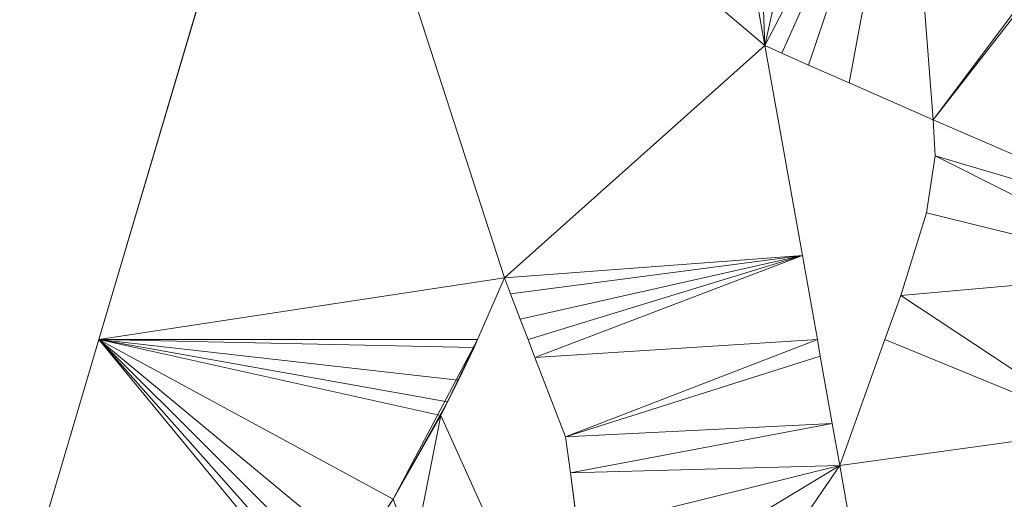
# Model space of a CAD drawing. Units: metres. Extents: x 0 to 0.3, y 0 to 0.451.
# Drawn here: x 0.002 to 0.053, y 0.197 to 0.222 of the extents above; entities that cross this region are included whole.
import ezdxf

# ---------------------------------------------------------------- set-up
doc = ezdxf.new("R2010")
doc.units = ezdxf.units.M
doc.header["$MEASUREMENT"] = 0
doc.layers.add('Mobilier 2D', color=7, linetype='Continuous')
doc.layers.add('Mobilier 3D', color=7, linetype='Continuous')

# ---------------------------------------------------------------- blocks, each defined once
blk = doc.blocks.new('epof')
at = {"layer": 'Mobilier 2D', "color": 8, "linetype": 'Continuous', "lineweight": 0}
for p, q in [((0.005847, 0.205545), (0.016413, 0.241237)), ((0.041341, 0.22044), (0.040468, 0.220832)), ((0.040468, 0.220832), (0.042414, 0.209917)), ((0.042738, 0.219817), (0.041341, 0.22044)), ((0.044838, 0.21889), (0.042738, 0.219817)), ((0.049219, 0.216977), (0.044838, 0.21889)), ((0.049219, 0.216977), (0.04931, 0.215104)), ((0.04931, 0.215104), (0.048859, 0.212138)), ((0.048859, 0.212138), (0.047525, 0.207836)), ((0.042414, 0.209917), (0.043191, 0.205545)), ((0.026921, 0.208753), (0.025522, 0.205545)), ((0.027239, 0.207926), (0.026921, 0.208753)), ((0.027749, 0.206604), (0.027239, 0.207926)), ((0.047525, 0.207836), (0.046702, 0.205545)), ((0.028157, 0.205545), (0.027749, 0.206604)), ((0.00173, 0.191638), (0.005847, 0.205545)), ((0.021142, 0.197238), (0.025522, 0.205545)), ((0.025522, 0.205545), (0.025331, 0.205146)), ((0.025522, 0.205545), (0.025345, 0.205139)), ((0.028513, 0.204621), (0.028157, 0.205545)), ((0.043191, 0.205545), (0.043345, 0.204677)), ((0.046702, 0.205545), (0.044352, 0.199)), ((0.025345, 0.205139), (0.024534, 0.20343)), ((0.030104, 0.20049), (0.028513, 0.204621)), ((0.043345, 0.204677), (0.043965, 0.201184)), ((0.024516, 0.203439), (0.023972, 0.202301)), ((0.024534, 0.20343), (0.023972, 0.202301)), ((0.023972, 0.202301), (0.021142, 0.197238)), ((0.023612, 0.2016), (0.023972, 0.202301)), ((0.028095, 0.191675), (0.023612, 0.2016)), ((0.043965, 0.201184), (0.044352, 0.199)), ((0.030104, 0.20049), (0.030352, 0.198616)), ((0.030352, 0.198616), (0.030747, 0.195617)), ((0.021142, 0.197238), (0.019274, 0.19441)), ((0.022202, 0.194404), (0.021142, 0.197238))]:
    blk.add_line(p, q, dxfattribs=at)
at = {"layer": 'Mobilier 3D', "color": 7, "linetype": 'Continuous', "lineweight": 0}
for points in [[(0.037184, 0.239206, 0), (0.037309, 0.238507, 0), (0.037386, 0.238071, 0), (0.037386, 0.238071, 0.002493), (0.037309, 0.238507, 0.002493), (0.040468, 0.220832, 0.002493), (0.036605, 0.242439, 0.002493), (0.036605, 0.242439, 0)], [(0.046702, 0.205545, 0.002493), (0.044352, 0.199, 0.002493), (0.044352, 0.199, 0), (0.046702, 0.205545, 0), (0.047525, 0.207836, 0), (0.048859, 0.212138, 0), (0.048859, 0.212138, 0.002493), (0.047525, 0.207836, 0.002493)], [(0.046702, 0.205545, 0.002493), (0.044352, 0.199, 0.002493), (0.044352, 0.199, 0), (0.046702, 0.205545, 0), (0.047525, 0.207836, 0), (0.048859, 0.212138, 0), (0.048859, 0.212138, 0.002493), (0.047525, 0.207836, 0.002493)], [(0.025522, 0.205545, 0), (0.023972, 0.202301, 0), (0.024534, 0.20343, 0), (0.025345, 0.205139, 0), (0.025522, 0.205545, 0.002493), (0.026921, 0.208753, 0.002493), (0.026921, 0.208753, 0)], [(0.027749, 0.206604, 0), (0.027239, 0.207926, 0), (0.026921, 0.208753, 0), (0.026921, 0.208753, 0.002493), (0.027239, 0.207926, 0.002493), (0.027749, 0.206604, 0.002493), (0.028157, 0.205545, 0.002493), (0.028513, 0.204621, 0.002493), (0.030104, 0.20049, 0.002493), (0.030104, 0.20049, 0), (0.028513, 0.204621, 0), (0.028157, 0.205545, 0)]]:
    blk.add_polyline3d(points, close=True, dxfattribs=at)
at = {"layer": 'Mobilier 2D', "color": 7, "linetype": 'Continuous', "lineweight": 0}
mesh = blk.add_polyface(dxfattribs=at)
corners = [(0.047822, 0.234914, 0.002493), (0.040468, 0.220832, 0.002493), (0.041341, 0.22044, 0.002493), (0.054269, 0.24418, 0.002493), (0.055567, 0.248102, 0.002493), (0.049583, 0.244546, 0.002493), (0.057517, 0.253985, 0.002493), (0.052489, 0.253905, 0.002493), (0.051855, 0.25205, 0.002493), (0.053856, 0.239481, 0.002493), (0.053584, 0.239904, 0.002493), (0.039818, 0.237902, 0.002493), (0.037386, 0.238071, 0.002493), (0.026921, 0.208753, 0.002493), (0.016413, 0.241237, 0.002493), (0.044838, 0.21889, 0.002493), (0.042738, 0.219817, 0.002493), (0.053408, 0.240418, 0.002493), (0.038365, 0.243318, 0.002493), (0.007248, 0.282987, 0.002493), (0.036605, 0.242439, 0.002493), (0.063408, 0.235909, 0.002493), (0.049219, 0.216977, 0.002493), (0.055174, 0.238956, 0.002493), (0.054791, 0.238959, 0.002493), (0.014939, 0.241964, 0.002493), (0.012706, 0.243348, 0.002493), (0.054445, 0.239049, 0.002493), (0.054129, 0.239224, 0.002493), (0.004408, 0.252146, 0.002493), (0.043965, 0.236627, 0.002493), (0.009658, 0.245846, 0.002493), (0.05335, 0.241071, 0.002493), (0.016111, 0.289493, 0.002493), (0.041096, 0.244884, 0.002493), (0.053456, 0.241729, 0.002493)]
mesh.append_faces([[corners[k] for k in face] for face in [(15, 0, 16), (18, 19, 20), (6, 8, 4), (11, 1, 30), (16, 0, 2), (26, 20, 31), (3, 5, 35)]], dxfattribs={"vtx0": -1, "vtx1": -1, "color": 7})
mesh.append_faces([[corners[k] for k in face] for face in [(13, 1, 14), (21, 0, 22), (29, 20, 19), (12, 14, 1)]], dxfattribs={"vtx0": -1, "vtx1": -1, "vtx2": -1, "color": 7})
mesh.append_faces([[corners[k] for k in face] for face in [(0, 1, 2), (6, 7, 8), (4, 8, 5), (0, 23, 24), (0, 24, 27), (0, 27, 28), (0, 28, 9), (33, 18, 34)]], dxfattribs={"vtx0": -1, "vtx2": -1, "color": 7})
mesh.append_faces([[corners[k] for k in face] for face in [(3, 4, 5), (9, 10, 0), (11, 12, 1), (10, 17, 0), (25, 14, 20), (26, 25, 20), (0, 30, 1), (29, 31, 20), (17, 32, 5), (32, 35, 5), (15, 22, 0), (5, 0, 17), (12, 20, 14)]], dxfattribs={"vtx1": -1, "vtx2": -1, "color": 7})
mesh = blk.add_polyface(dxfattribs=at)
corners = [(0.062718, 0.211138, 0.002493), (0.064056, 0.235612, 0.002493), (0.063806, 0.235691, 0.002493), (0.063408, 0.235909, 0.002493), (0.063063, 0.23624, 0.002493), (0.047822, 0.234914, 0.002493), (0.057517, 0.253985, 0.002493), (0.061577, 0.266243, 0.002493), (0.052489, 0.253905, 0.002493), (0.074259, 0.222658, 0.002493), (0.056074, 0.239299, 0.002493), (0.055644, 0.23907, 0.002493), (0.062822, 0.236622, 0.002493), (0.064493, 0.235565, 0.002493), (0.072164, 0.233739, 0.002493), (0.065744, 0.236057, 0.002493), (0.065376, 0.235805, 0.002493), (0.063627, 0.241255, 0.002493), (0.056992, 0.240429, 0.002493), (0.062728, 0.238448, 0.002493), (0.067223, 0.252484, 0.002493), (0.071718, 0.266521, 0.002493), (0.064522, 0.259458, 0.002493), (0.064935, 0.235626, 0.002493), (0.072333, 0.233215, 0.002493), (0.07211, 0.234403, 0.002493), (0.072212, 0.235085, 0.002493), (0.066501, 0.237112, 0.002493), (0.062655, 0.237139, 0.002493), (0.066113, 0.236449, 0.002493), (0.072589, 0.232798, 0.002493), (0.056498, 0.23969, 0.002493), (0.049219, 0.216977, 0.002493), (0.062613, 0.23772, 0.002493), (0.058232, 0.243545, 0.002493), (0.065376, 0.246717, 0.002493), (0.055174, 0.238956, 0.002493), (0.065065, 0.245747, 0.002493), (0.072738, 0.236764, 0.002493)]
mesh.append_faces([[corners[k] for k in face] for face in [(17, 18, 19), (23, 24, 16), (34, 20, 22), (25, 15, 14)]], dxfattribs={"vtx0": -1, "vtx1": -1, "color": 7})
mesh.append_faces([[corners[k] for k in face] for face in [(0, 9, 1), (30, 13, 9), (5, 4, 36)]], dxfattribs={"vtx0": -1, "vtx1": -1, "vtx2": -1, "color": 7})
mesh.append_faces([[corners[k] for k in face] for face in [(0, 1, 2), (14, 15, 16), (10, 12, 28), (25, 27, 29), (31, 28, 33), (25, 29, 15), (34, 35, 20), (34, 17, 37), (34, 37, 35), (4, 11, 36), (23, 30, 24)]], dxfattribs={"vtx0": -1, "vtx2": -1, "color": 7})
mesh.append_faces([[corners[k] for k in face] for face in [(3, 4, 5), (6, 7, 8), (10, 11, 12), (13, 1, 9), (20, 21, 22), (25, 26, 27), (23, 13, 30), (31, 10, 28), (2, 3, 32), (18, 31, 33), (33, 19, 18), (34, 18, 17), (24, 14, 16), (26, 38, 27), (4, 12, 11)]], dxfattribs={"vtx1": -1, "vtx2": -1, "color": 7})
mesh = blk.add_polyface(dxfattribs=at)
corners = [(0.017221, 0.191712, 0.002493), (0.005847, 0.205545, 0.002493), (0.00173, 0.191638, 0.002493), (0.019274, 0.19441, 0.002493), (0.018312, 0.193098, 0.002493), (0.023972, 0.202301, 0.002493), (0.024516, 0.203439, 0.002493), (0.01396, 0.188156, 0.002493), (0.002717, 0.18957, 0.002493), (0.010708, 0.18605, 0.002493), (0.01186, 0.186569, 0.002493), (0.009369, 0.185766, 0.002493), (0.021142, 0.197238, 0.002493), (0.023612, 0.2016, 0.002493), (0.003328, 0.188656, 0.002493), (0.0038, 0.188094, 0.002493), (0.017647, 0.192241, 0.002493), (0.004117, 0.187763, 0.002493), (0.023898, 0.189868, 0.002493), (0.026441, 0.183066, 0.002493), (0.030247, 0.18691, 0.002493), (0.028095, 0.191675, 0.002493), (0.022202, 0.194404, 0.002493), (0.025345, 0.205139, 0.002493), (0.016413, 0.241237, 0.002493), (0.026921, 0.208753, 0.002493), (0.031681, 0.183734, 0.002493), (0.022629, 0.179545, 0.002493), (0.021002, 0.168971, 0.002493), (0.025225, 0.173705, 0.002493), (0.015673, 0.18349, 0.002493), (0.025522, 0.205545, 0.002493), (0.009891, 0.185838, 0.002493), (0.012534, 0.16654, 0.002493), (0.014151, 0.174712, 0.002493)]
mesh.append_faces([[corners[k] for k in face] for face in [(9, 11, 32)]], dxfattribs={"vtx0": -1, "color": 7})
mesh.append_faces([[corners[k] for k in face] for face in [(3, 1, 4), (16, 1, 0), (17, 10, 15), (7, 15, 10), (27, 28, 29), (30, 0, 7), (33, 34, 17)]], dxfattribs={"vtx0": -1, "vtx1": -1, "color": 7})
mesh.append_faces([[corners[k] for k in face] for face in [(7, 0, 2), (13, 1, 12), (17, 11, 10)]], dxfattribs={"vtx0": -1, "vtx1": -1, "vtx2": -1, "color": 7})
mesh.append_faces([[corners[k] for k in face] for face in [(0, 1, 2), (7, 2, 8), (7, 14, 15), (1, 6, 23), (19, 26, 20), (18, 20, 21), (30, 27, 0), (1, 23, 31), (13, 12, 22), (7, 8, 14), (1, 31, 25), (17, 34, 11)]], dxfattribs={"vtx0": -1, "vtx2": -1, "color": 7})
mesh.append_faces([[corners[k] for k in face] for face in [(5, 6, 1), (9, 10, 11), (3, 12, 1), (13, 5, 1), (18, 19, 20), (16, 4, 1), (21, 13, 22), (24, 1, 25), (30, 28, 27), (22, 18, 21)]], dxfattribs={"vtx1": -1, "vtx2": -1, "color": 7})
mesh = blk.add_polyface(dxfattribs=at)
corners = [(0.078253, 0.173668, 0.002493), (0.063672, 0.176446, 0.002493), (0.076526, 0.168979, 0.002493), (0.026441, 0.183066, 0.002493), (0.032578, 0.181748, 0.002493), (0.031681, 0.183734, 0.002493), (0.030104, 0.20049, 0.002493), (0.030352, 0.198616, 0.002493), (0.043965, 0.201184, 0.002493), (0.062718, 0.211138, 0.002493), (0.073658, 0.20643, 0.002493), (0.074259, 0.222658, 0.002493), (0.044352, 0.199, 0.002493), (0.027239, 0.207926, 0.002493), (0.027749, 0.206604, 0.002493), (0.042414, 0.209917, 0.002493), (0.04931, 0.215104, 0.002493), (0.061314, 0.209064, 0.002493), (0.060978, 0.174465, 0.002493), (0.062338, 0.172428, 0.002493), (0.048801, 0.173674, 0.002493), (0.058049, 0.200893, 0.002493), (0.028513, 0.204621, 0.002493), (0.043191, 0.205545, 0.002493), (0.028157, 0.205545, 0.002493), (0.046702, 0.205545, 0.002493), (0.078484, 0.174298, 0.002493), (0.03134, 0.191119, 0.002493), (0.031742, 0.168892, 0.002493), (0.047525, 0.207836, 0.002493), (0.048859, 0.212138, 0.002493), (0.078854, 0.175304, 0.002493), (0.030747, 0.195617, 0.002493), (0.043345, 0.204677, 0.002493), (0.026921, 0.208753, 0.002493), (0.063806, 0.235691, 0.002493), (0.049219, 0.216977, 0.002493), (0.080564, 0.179958, 0.002493), (0.040468, 0.220832, 0.002493)]
mesh.append_faces([[corners[k] for k in face] for face in [(9, 16, 17), (22, 15, 24), (29, 17, 30)]], dxfattribs={"vtx0": -1, "vtx1": -1, "color": 7})
mesh.append_faces([[corners[k] for k in face] for face in [(0, 1, 2), (28, 20, 4), (9, 35, 36), (20, 12, 4)]], dxfattribs={"vtx0": -1, "vtx1": -1, "vtx2": -1, "color": 7})
mesh.append_faces([[corners[k] for k in face] for face in [(3, 4, 5), (7, 12, 8), (22, 23, 15), (29, 21, 17), (17, 16, 30), (15, 34, 13), (9, 36, 16)]], dxfattribs={"vtx0": -1, "vtx2": -1, "color": 7})
mesh.append_faces([[corners[k] for k in face] for face in [(18, 19, 1)]], dxfattribs={"vtx1": -1, "color": 7})
mesh.append_faces([[corners[k] for k in face] for face in [(6, 7, 8), (9, 10, 11), (13, 14, 15), (20, 21, 12), (22, 6, 23), (25, 12, 21), (0, 26, 1), (14, 24, 15), (27, 4, 12), (3, 28, 4), (26, 31, 1), (32, 27, 12), (8, 33, 6), (29, 25, 21), (10, 1, 37), (33, 23, 6), (7, 32, 12), (15, 38, 34)]], dxfattribs={"vtx1": -1, "vtx2": -1, "color": 7})
at = {"layer": 'Mobilier 3D', "color": 7, "linetype": 'Continuous', "lineweight": 0}
mesh = blk.add_polyface(dxfattribs=at)
corners = [(0.005847, 0.205545, 0.002493), (0.00173, 0.191638, 0.002493), (0.00173, 0.191638), (0.005847, 0.205545), (0.016413, 0.241237), (0.016413, 0.241237, 0.002493)]
mesh.append_faces([[corners[k] for k in face] for face in [(3, 0, 2)]], dxfattribs={"vtx0": -1, "vtx1": -1, "color": 7})
mesh.append_faces([[corners[k] for k in face] for face in [(3, 5, 0)]], dxfattribs={"vtx0": -1, "vtx2": -1, "color": 7})
mesh.append_faces([[corners[k] for k in face] for face in [(0, 1, 2), (3, 4, 5)]], dxfattribs={"vtx2": -1, "color": 7})
mesh = blk.add_polyface(dxfattribs=at)
corners = [(0.005847, 0.205545), (0.016413, 0.241237), (0.005847, 0.205545, 0.002493), (0.016413, 0.241237, 0.002493), (0.00173, 0.191638, 0.002493), (0.00173, 0.191638)]
mesh.append_faces([[corners[k] for k in face] for face in [(3, 2, 1)]], dxfattribs={"vtx1": -1, "color": 7})
mesh.append_faces([[corners[k] for k in face] for face in [(0, 1, 2), (5, 0, 2)]], dxfattribs={"vtx1": -1, "vtx2": -1, "color": 7})
mesh.append_faces([[corners[k] for k in face] for face in [(2, 4, 5)]], dxfattribs={"vtx2": -1, "color": 7})
mesh = blk.add_polyface(dxfattribs=at)
corners = [(0.042414, 0.209917, 0.002493), (0.040468, 0.220832, 0.002493), (0.040468, 0.220832), (0.043191, 0.205545, 0.002493), (0.043191, 0.205545), (0.043345, 0.204677, 0.002493), (0.043345, 0.204677), (0.043965, 0.201184, 0.002493), (0.043965, 0.201184), (0.044352, 0.199, 0.002493), (0.042414, 0.209917), (0.044352, 0.199)]
mesh.append_faces([[corners[k] for k in face] for face in [(7, 8, 9), (10, 0, 2), (5, 6, 7)]], dxfattribs={"vtx0": -1, "vtx1": -1, "color": 7})
mesh.append_faces([[corners[k] for k in face] for face in [(3, 4, 6), (7, 6, 8)]], dxfattribs={"vtx0": -1, "vtx2": -1, "color": 7})
mesh.append_faces([[corners[k] for k in face] for face in [(11, 9, 8)]], dxfattribs={"vtx1": -1, "color": 7})
mesh.append_faces([[corners[k] for k in face] for face in [(3, 0, 4), (5, 3, 6), (10, 4, 0)]], dxfattribs={"vtx1": -1, "vtx2": -1, "color": 7})
mesh.append_faces([[corners[k] for k in face] for face in [(0, 1, 2)]], dxfattribs={"vtx2": -1, "color": 7})
mesh = blk.add_polyface(dxfattribs=at)
corners = [(0.043191, 0.205545, 0.002493), (0.042414, 0.209917, 0.002493), (0.043191, 0.205545), (0.043345, 0.204677, 0.002493), (0.040468, 0.220832, 0.002493), (0.040468, 0.220832), (0.044352, 0.199), (0.044352, 0.199, 0.002493), (0.043965, 0.201184), (0.042414, 0.209917), (0.043345, 0.204677), (0.043965, 0.201184, 0.002493)]
mesh.append_faces([[corners[k] for k in face] for face in [(0, 2, 3)]], dxfattribs={"vtx0": -1, "vtx1": -1, "color": 7})
mesh.append_faces([[corners[k] for k in face] for face in [(6, 7, 8)]], dxfattribs={"vtx1": -1, "color": 7})
mesh.append_faces([[corners[k] for k in face] for face in [(0, 1, 2), (9, 2, 1), (2, 10, 3), (10, 8, 3), (5, 9, 1), (11, 3, 8), (7, 11, 8)]], dxfattribs={"vtx1": -1, "vtx2": -1, "color": 7})
mesh.append_faces([[corners[k] for k in face] for face in [(1, 4, 5)]], dxfattribs={"vtx2": -1, "color": 7})
mesh = blk.add_polyface(dxfattribs=at)
corners = [(0.042738, 0.219817), (0.041341, 0.22044), (0.041341, 0.22044, 0.002493), (0.040468, 0.220832, 0.002493), (0.040468, 0.220832), (0.049219, 0.216977), (0.044838, 0.21889), (0.049219, 0.216977, 0.002493), (0.044838, 0.21889, 0.002493), (0.042738, 0.219817, 0.002493)]
mesh.append_faces([[corners[k] for k in face] for face in [(3, 1, 4)]], dxfattribs={"vtx0": -1, "color": 7})
mesh.append_faces([[corners[k] for k in face] for face in [(9, 0, 2)]], dxfattribs={"vtx0": -1, "vtx1": -1, "color": 7})
mesh.append_faces([[corners[k] for k in face] for face in [(6, 8, 7), (9, 6, 0)]], dxfattribs={"vtx0": -1, "vtx2": -1, "color": 7})
mesh.append_faces([[corners[k] for k in face] for face in [(5, 6, 7)]], dxfattribs={"vtx1": -1, "color": 7})
mesh.append_faces([[corners[k] for k in face] for face in [(0, 1, 2), (3, 2, 1), (9, 8, 6)]], dxfattribs={"vtx1": -1, "vtx2": -1, "color": 7})
mesh = blk.add_polyface(dxfattribs=at)
corners = [(0.049219, 0.216977), (0.044838, 0.21889), (0.049219, 0.216977, 0.002493), (0.042738, 0.219817, 0.002493), (0.042738, 0.219817), (0.041341, 0.22044), (0.041341, 0.22044, 0.002493), (0.044838, 0.21889, 0.002493), (0.040468, 0.220832, 0.002493), (0.040468, 0.220832)]
mesh.append_faces([[corners[k] for k in face] for face in [(3, 4, 6)]], dxfattribs={"vtx0": -1, "vtx1": -1, "color": 7})
mesh.append_faces([[corners[k] for k in face] for face in [(3, 1, 4), (5, 8, 6)]], dxfattribs={"vtx0": -1, "vtx2": -1, "color": 7})
mesh.append_faces([[corners[k] for k in face] for face in [(0, 1, 2)]], dxfattribs={"vtx1": -1, "color": 7})
mesh.append_faces([[corners[k] for k in face] for face in [(4, 5, 6), (7, 2, 1), (3, 7, 1)]], dxfattribs={"vtx1": -1, "vtx2": -1, "color": 7})
mesh.append_faces([[corners[k] for k in face] for face in [(5, 9, 8)]], dxfattribs={"vtx2": -1, "color": 7})
mesh = blk.add_polyface(dxfattribs=at)
corners = [(0.04931, 0.215104), (0.049219, 0.216977), (0.049219, 0.216977, 0.002493), (0.04931, 0.215104, 0.002493)]
mesh.append_faces([[corners[k] for k in face] for face in [(0, 1, 2, 3)]], dxfattribs={"color": 7})
mesh = blk.add_polyface(dxfattribs=at)
corners = [(0.04931, 0.215104), (0.049219, 0.216977), (0.049219, 0.216977, 0.002493), (0.04931, 0.215104, 0.002493)]
mesh.append_faces([[corners[k] for k in face] for face in [(0, 1, 2, 3)]], dxfattribs={"color": 7})
mesh = blk.add_polyface(dxfattribs=at)
corners = [(0.048859, 0.212138), (0.04931, 0.215104), (0.04931, 0.215104, 0.002493), (0.048859, 0.212138, 0.002493)]
mesh.append_faces([[corners[k] for k in face] for face in [(0, 1, 2, 3)]], dxfattribs={"color": 7})
mesh = blk.add_polyface(dxfattribs=at)
corners = [(0.048859, 0.212138), (0.04931, 0.215104), (0.04931, 0.215104, 0.002493), (0.048859, 0.212138, 0.002493)]
mesh.append_faces([[corners[k] for k in face] for face in [(0, 1, 2, 3)]], dxfattribs={"color": 7})
mesh = blk.add_polyface(dxfattribs=at)
corners = [(0.025522, 0.205545), (0.025522, 0.205545, 0.002493), (0.026921, 0.208753, 0.002493), (0.023972, 0.202301), (0.024534, 0.20343), (0.025345, 0.205139), (0.026921, 0.208753)]
mesh.append_faces([[corners[k] for k in face] for face in [(0, 2, 6)]], dxfattribs={"vtx0": -1, "color": 7})
mesh.append_faces([[corners[k] for k in face] for face in [(0, 1, 2), (0, 5, 1)]], dxfattribs={"vtx0": -1, "vtx2": -1, "color": 7})
mesh.append_faces([[corners[k] for k in face] for face in [(0, 3, 5)]], dxfattribs={"vtx1": -1, "vtx2": -1, "color": 7})
mesh.append_faces([[corners[k] for k in face] for face in [(3, 4, 5)]], dxfattribs={"vtx2": -1, "color": 7})
mesh = blk.add_polyface(dxfattribs=at)
corners = [(0.028513, 0.204621), (0.030104, 0.20049, 0.002493), (0.030104, 0.20049), (0.028513, 0.204621, 0.002493), (0.027239, 0.207926, 0.002493), (0.027749, 0.206604, 0.002493), (0.027749, 0.206604), (0.028157, 0.205545, 0.002493), (0.028157, 0.205545), (0.027239, 0.207926), (0.026921, 0.208753, 0.002493), (0.026921, 0.208753)]
mesh.append_faces([[corners[k] for k in face] for face in [(0, 1, 2)]], dxfattribs={"vtx0": -1, "color": 7})
mesh.append_faces([[corners[k] for k in face] for face in [(0, 3, 1), (5, 8, 6), (7, 0, 8), (9, 10, 4)]], dxfattribs={"vtx0": -1, "vtx2": -1, "color": 7})
mesh.append_faces([[corners[k] for k in face] for face in [(4, 5, 6), (7, 3, 0), (5, 7, 8), (6, 9, 4)]], dxfattribs={"vtx1": -1, "vtx2": -1, "color": 7})
mesh.append_faces([[corners[k] for k in face] for face in [(9, 11, 10)]], dxfattribs={"vtx2": -1, "color": 7})
mesh = blk.add_polyface(dxfattribs=at)
corners = [(0.025522, 0.205545, 0.002493), (0.025345, 0.205139), (0.024534, 0.20343), (0.023612, 0.2016), (0.023612, 0.2016, 0.002493), (0.023972, 0.202301, 0.002493), (0.023972, 0.202301)]
mesh.append_faces([[corners[k] for k in face] for face in [(0, 2, 5)]], dxfattribs={"vtx0": -1, "vtx1": -1, "vtx2": -1, "color": 7})
mesh.append_faces([[corners[k] for k in face] for face in [(6, 3, 5), (2, 6, 5)]], dxfattribs={"vtx1": -1, "vtx2": -1, "color": 7})
mesh.append_faces([[corners[k] for k in face] for face in [(0, 1, 2), (3, 4, 5)]], dxfattribs={"vtx2": -1, "color": 7})
mesh = blk.add_polyface(dxfattribs=at)
corners = [(0.023612, 0.2016, 0.002493), (0.023972, 0.202301, 0.002493), (0.023612, 0.2016), (0.024534, 0.20343), (0.025522, 0.205545, 0.002493), (0.023972, 0.202301), (0.025345, 0.205139)]
mesh.append_faces([[corners[k] for k in face] for face in [(3, 1, 4)]], dxfattribs={"vtx0": -1, "vtx1": -1, "vtx2": -1, "color": 7})
mesh.append_faces([[corners[k] for k in face] for face in [(0, 1, 2)]], dxfattribs={"vtx1": -1, "color": 7})
mesh.append_faces([[corners[k] for k in face] for face in [(3, 5, 1), (5, 2, 1)]], dxfattribs={"vtx1": -1, "vtx2": -1, "color": 7})
mesh.append_faces([[corners[k] for k in face] for face in [(4, 6, 3)]], dxfattribs={"vtx2": -1, "color": 7})
mesh = blk.add_polyface(dxfattribs=at)
corners = [(0.031681, 0.183734, 0.002493), (0.030247, 0.18691, 0.002493), (0.030247, 0.18691), (0.031681, 0.183734), (0.032578, 0.181748, 0.002493), (0.032578, 0.181748), (0.028095, 0.191675), (0.028095, 0.191675, 0.002493), (0.023612, 0.2016, 0.002493), (0.023612, 0.2016)]
mesh.append_faces([[corners[k] for k in face] for face in [(4, 3, 5)]], dxfattribs={"vtx0": -1, "color": 7})
mesh.append_faces([[corners[k] for k in face] for face in [(3, 0, 2)]], dxfattribs={"vtx0": -1, "vtx1": -1, "color": 7})
mesh.append_faces([[corners[k] for k in face] for face in [(6, 7, 8), (6, 1, 7)]], dxfattribs={"vtx0": -1, "vtx2": -1, "color": 7})
mesh.append_faces([[corners[k] for k in face] for face in [(9, 6, 8)]], dxfattribs={"vtx1": -1, "color": 7})
mesh.append_faces([[corners[k] for k in face] for face in [(0, 1, 2), (4, 0, 3), (6, 2, 1)]], dxfattribs={"vtx1": -1, "vtx2": -1, "color": 7})
mesh = blk.add_polyface(dxfattribs=at)
corners = [(0.028095, 0.191675), (0.028095, 0.191675, 0.002493), (0.023612, 0.2016, 0.002493), (0.031681, 0.183734), (0.032578, 0.181748), (0.032578, 0.181748, 0.002493), (0.023612, 0.2016), (0.030247, 0.18691), (0.030247, 0.18691, 0.002493), (0.031681, 0.183734, 0.002493)]
mesh.append_faces([[corners[k] for k in face] for face in [(0, 2, 6)]], dxfattribs={"vtx0": -1, "color": 7})
mesh.append_faces([[corners[k] for k in face] for face in [(0, 1, 2), (9, 7, 3), (0, 8, 1)]], dxfattribs={"vtx0": -1, "vtx2": -1, "color": 7})
mesh.append_faces([[corners[k] for k in face] for face in [(0, 7, 8), (5, 9, 3), (9, 8, 7)]], dxfattribs={"vtx1": -1, "vtx2": -1, "color": 7})
mesh.append_faces([[corners[k] for k in face] for face in [(3, 4, 5)]], dxfattribs={"vtx2": -1, "color": 7})
mesh = blk.add_polyface(dxfattribs=at)
corners = [(0.055052, 0.192178, 0.002493), (0.058049, 0.200893, 0.002493), (0.058049, 0.200893), (0.052909, 0.185861), (0.052909, 0.185861, 0.002493), (0.055052, 0.192178), (0.052607, 0.184971, 0.002493), (0.052607, 0.184971), (0.048801, 0.173674), (0.048801, 0.173674, 0.002493)]
mesh.append_faces([[corners[k] for k in face] for face in [(3, 4, 0)]], dxfattribs={"vtx0": -1, "vtx2": -1, "color": 7})
mesh.append_faces([[corners[k] for k in face] for face in [(9, 6, 8)]], dxfattribs={"vtx1": -1, "color": 7})
mesh.append_faces([[corners[k] for k in face] for face in [(5, 3, 0), (6, 4, 3), (7, 8, 6), (2, 5, 0), (3, 7, 6)]], dxfattribs={"vtx1": -1, "vtx2": -1, "color": 7})
mesh.append_faces([[corners[k] for k in face] for face in [(0, 1, 2)]], dxfattribs={"vtx2": -1, "color": 7})
mesh = blk.add_polyface(dxfattribs=at)
corners = [(0.052607, 0.184971, 0.002493), (0.052607, 0.184971), (0.048801, 0.173674), (0.055052, 0.192178), (0.055052, 0.192178, 0.002493), (0.058049, 0.200893), (0.058049, 0.200893, 0.002493), (0.052909, 0.185861), (0.052909, 0.185861, 0.002493), (0.048801, 0.173674, 0.002493)]
mesh.append_faces([[corners[k] for k in face] for face in [(3, 4, 5), (8, 7, 0), (4, 7, 8)]], dxfattribs={"vtx0": -1, "vtx1": -1, "color": 7})
mesh.append_faces([[corners[k] for k in face] for face in [(0, 1, 2), (0, 7, 1)]], dxfattribs={"vtx0": -1, "vtx2": -1, "color": 7})
mesh.append_faces([[corners[k] for k in face] for face in [(9, 0, 2)]], dxfattribs={"vtx1": -1, "color": 7})
mesh.append_faces([[corners[k] for k in face] for face in [(3, 7, 4)]], dxfattribs={"vtx1": -1, "vtx2": -1, "color": 7})
mesh.append_faces([[corners[k] for k in face] for face in [(4, 6, 5)]], dxfattribs={"vtx2": -1, "color": 7})
mesh = blk.add_polyface(dxfattribs=at)
corners = [(0.03134, 0.191119, 0.002493), (0.03134, 0.191119), (0.030747, 0.195617, 0.002493), (0.030352, 0.198616), (0.030104, 0.20049), (0.030352, 0.198616, 0.002493), (0.030104, 0.20049, 0.002493), (0.030747, 0.195617), (0.032578, 0.181748), (0.032578, 0.181748, 0.002493)]
mesh.append_faces([[corners[k] for k in face] for face in [(5, 4, 6)]], dxfattribs={"vtx0": -1, "color": 7})
mesh.append_faces([[corners[k] for k in face] for face in [(0, 1, 2), (3, 5, 7)]], dxfattribs={"vtx0": -1, "vtx1": -1, "color": 7})
mesh.append_faces([[corners[k] for k in face] for face in [(2, 1, 7)]], dxfattribs={"vtx0": -1, "vtx2": -1, "color": 7})
mesh.append_faces([[corners[k] for k in face] for face in [(8, 1, 9)]], dxfattribs={"vtx1": -1, "color": 7})
mesh.append_faces([[corners[k] for k in face] for face in [(3, 4, 5), (5, 2, 7), (0, 9, 1)]], dxfattribs={"vtx1": -1, "vtx2": -1, "color": 7})
mesh = blk.add_polyface(dxfattribs=at)
corners = [(0.03134, 0.191119), (0.03134, 0.191119, 0.002493), (0.032578, 0.181748, 0.002493), (0.030104, 0.20049), (0.030104, 0.20049, 0.002493), (0.030352, 0.198616, 0.002493), (0.032578, 0.181748), (0.030747, 0.195617), (0.030747, 0.195617, 0.002493), (0.030352, 0.198616)]
mesh.append_faces([[corners[k] for k in face] for face in [(0, 2, 6)]], dxfattribs={"vtx0": -1, "color": 7})
mesh.append_faces([[corners[k] for k in face] for face in [(9, 5, 7)]], dxfattribs={"vtx0": -1, "vtx1": -1, "color": 7})
mesh.append_faces([[corners[k] for k in face] for face in [(0, 1, 2), (7, 5, 8), (0, 8, 1)]], dxfattribs={"vtx0": -1, "vtx2": -1, "color": 7})
mesh.append_faces([[corners[k] for k in face] for face in [(0, 7, 8), (9, 3, 5)]], dxfattribs={"vtx1": -1, "vtx2": -1, "color": 7})
mesh.append_faces([[corners[k] for k in face] for face in [(3, 4, 5)]], dxfattribs={"vtx2": -1, "color": 7})

msp = doc.modelspace()

# ---------------------------------------------------------------- block references
msp.add_blockref('epof', (0, 0))

doc.saveas('drawing.dxf')
